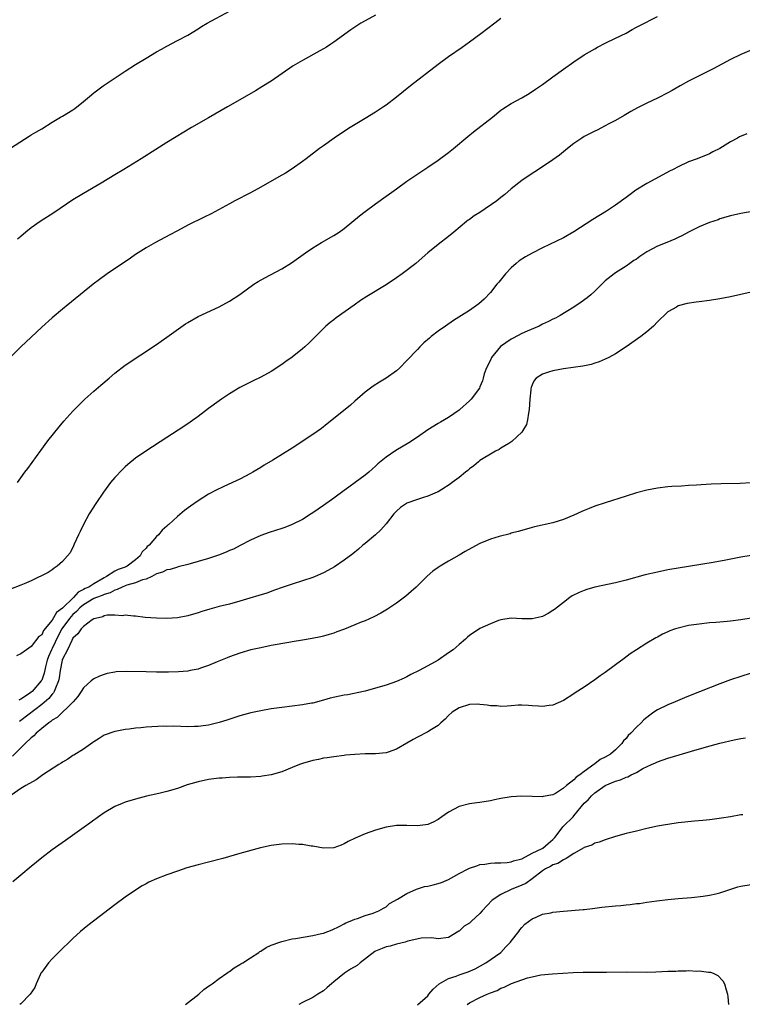
# Model space of a CAD drawing. Units: inches. Extents: x 2607000 to 2610000, y 1476000 to 1479000.
# Drawn here: x 2607277 to 2607415, y 1477963 to 1478152 of the extents above; entities that cross this region are included whole.
import ezdxf

# ---------------------------------------------------------------- set-up
doc = ezdxf.new("R2010")
doc.units = ezdxf.units.IN
doc.header["$MEASUREMENT"] = 0
doc.layers.add('LD26071476_10ft', color=101, linetype='Continuous')

msp = doc.modelspace()

# ---------------------------------------------------------------- linework, layer by layer
at = {"layer": 'LD26071476_10ft'}
for points, elevation in [([(2607275, 1478127.1), (2607278.6, 1478129.4), (2607279, 1478129.6), (2607279.85, 1478130.15), (2607281, 1478130.8), (2607283, 1478132.05), (2607284.63, 1478133), (2607285, 1478133.2), (2607287, 1478134.43), (2607287.33, 1478134.67), (2607289, 1478136.02), (2607290.15, 1478137), (2607291, 1478137.69), (2607291.75, 1478138.25), (2607292.8, 1478139), (2607297, 1478141.82), (2607299, 1478143.11), (2607301, 1478144.34), (2607303, 1478145.51), (2607303.97, 1478146.03), (2607305, 1478146.62), (2607307, 1478147.67), (2607309, 1478148.75), (2607311, 1478149.94), (2607311.65, 1478150.35), (2607312.72, 1478151), (2607317, 1478153.32)], 10720), ([(2607369, 1478151.94), (2607367.82, 1478151), (2607365.19, 1478149), (2607363, 1478147.38), (2607361.62, 1478146.38), (2607359, 1478144.57), (2607357, 1478143.12), (2607351.68, 1478139), (2607349, 1478136.85), (2607347, 1478135.34), (2607346.51, 1478135), (2607345, 1478133.98), (2607343, 1478132.74), (2607340.1, 1478131), (2607339.42, 1478130.58), (2607337.03, 1478129), (2607335, 1478127.55), (2607334.26, 1478127), (2607331.66, 1478125), (2607331, 1478124.51), (2607329, 1478123.1), (2607327.71, 1478122.29), (2607326.45, 1478121.55), (2607323, 1478119.61), (2607321, 1478118.53), (2607318.04, 1478117), (2607317, 1478116.44), (2607313.49, 1478114.51), (2607312.17, 1478113.83), (2607309, 1478112.29), (2607307, 1478111.23), (2607305.56, 1478110.44), (2607302.84, 1478109), (2607301, 1478107.96), (2607299.47, 1478107), (2607299, 1478106.69), (2607298.01, 1478105.99), (2607293.56, 1478103), (2607292.07, 1478101.93), (2607290.84, 1478101), (2607285, 1478096.25), (2607283, 1478094.56), (2607281, 1478092.76), (2607279, 1478090.87), (2607277.03, 1478089), (2607275, 1478087.05)], 10740), ([(2607345, 1478152.52), (2607343, 1478151.47), (2607342.17, 1478151), (2607341, 1478150.22), (2607340.28, 1478149.72), (2607337, 1478147.37), (2607336.44, 1478147), (2607335.56, 1478146.44), (2607334.3, 1478145.7), (2607331, 1478143.89), (2607329.18, 1478142.82), (2607325, 1478139.93), (2607323.21, 1478138.79), (2607321.96, 1478138.04), (2607319, 1478136.34), (2607316.59, 1478135), (2607313, 1478132.89), (2607309.7, 1478131), (2607306.76, 1478129.24), (2607305, 1478128.15), (2607300.09, 1478125), (2607296.75, 1478123), (2607295, 1478121.97), (2607292.38, 1478120.38), (2607289, 1478118.39), (2607287, 1478117.16), (2607283.32, 1478114.68), (2607280.69, 1478113), (2607279, 1478111.81), (2607277.95, 1478111), (2607277, 1478110.18), (2607276.35, 1478109.65)], 10730), ([(2607276.37, 1478063), (2607277, 1478063.9), (2607277.79, 1478065), (2607278.32, 1478065.68), (2607279.16, 1478066.84), (2607280.82, 1478069.18), (2607282.19, 1478071), (2607284.33, 1478073.67), (2607285.24, 1478074.76), (2607287, 1478076.7), (2607288.14, 1478077.86), (2607289.3, 1478079), (2607291, 1478080.54), (2607292.32, 1478081.68), (2607293.92, 1478083), (2607295, 1478083.96), (2607297, 1478085.49), (2607303, 1478089.49), (2607303.89, 1478090.11), (2607305, 1478090.87), (2607308.59, 1478093.41), (2607309, 1478093.66), (2607311, 1478094.84), (2607315, 1478096.7), (2607317, 1478097.78), (2607319, 1478099.06), (2607321.69, 1478101), (2607322.47, 1478101.53), (2607323.75, 1478102.25), (2607327, 1478103.95), (2607328.88, 1478105.12), (2607331.54, 1478107), (2607333, 1478107.97), (2607334.66, 1478109), (2607337, 1478110.35), (2607338.02, 1478111), (2607339, 1478111.7), (2607341.92, 1478114.08), (2607343, 1478114.93), (2607345, 1478116.41), (2607347, 1478117.86), (2607347.67, 1478118.33), (2607349, 1478119.31), (2607351, 1478120.73), (2607352.34, 1478121.66), (2607355, 1478123.42), (2607357, 1478124.78), (2607359, 1478126.26), (2607359.92, 1478127), (2607362.68, 1478129.32), (2607363.78, 1478130.22), (2607367.38, 1478133), (2607369, 1478134.32), (2607369.4, 1478134.6), (2607371, 1478135.63), (2607373, 1478136.74), (2607374.43, 1478137.57), (2607375.64, 1478138.35), (2607377, 1478139.3), (2607379, 1478140.75), (2607381, 1478142.23), (2607383, 1478143.64), (2607385, 1478144.92), (2607387, 1478146.13), (2607387.56, 1478146.44), (2607389, 1478147.18), (2607391, 1478148.13), (2607393, 1478149.12), (2607394.2, 1478149.8), (2607395, 1478150.22), (2607395.49, 1478150.51), (2607399, 1478152.32)], 10750), ([(2607417, 1478145.83), (2607415, 1478145), (2607413, 1478144.05), (2607409.7, 1478142.3), (2607405, 1478139.88), (2607403.4, 1478139), (2607401.87, 1478138.13), (2607401, 1478137.65), (2607399, 1478136.66), (2607397, 1478135.7), (2607395.21, 1478134.79), (2607393.93, 1478134.07), (2607392.67, 1478133.33), (2607391, 1478132.38), (2607389.71, 1478131.71), (2607389, 1478131.32), (2607387.45, 1478130.55), (2607387, 1478130.36), (2607386.13, 1478129.87), (2607385, 1478129.32), (2607384.5, 1478129), (2607383, 1478127.95), (2607381.75, 1478127), (2607380.26, 1478125.74), (2607379, 1478124.84), (2607377, 1478123.47), (2607375.49, 1478122.51), (2607375, 1478122.22), (2607373, 1478120.87), (2607371, 1478119.26), (2607369.78, 1478118.22), (2607369, 1478117.64), (2607368.22, 1478117), (2607365, 1478114.77), (2607363.91, 1478114.09), (2607363, 1478113.42), (2607362.74, 1478113.26), (2607362.4, 1478113), (2607360.02, 1478111), (2607359, 1478110.12), (2607357, 1478108.59), (2607355.01, 1478107), (2607353.93, 1478106.07), (2607352.71, 1478105), (2607350.08, 1478103), (2607349, 1478102.23), (2607347, 1478100.86), (2607343.34, 1478098.66), (2607342.13, 1478097.87), (2607340.87, 1478097), (2607337.45, 1478094.55), (2607337, 1478094.19), (2607336.31, 1478093.69), (2607335.49, 1478093), (2607335, 1478092.54), (2607333.51, 1478091), (2607332.25, 1478089.75), (2607331.46, 1478089), (2607331, 1478088.6), (2607329, 1478087.04), (2607327.82, 1478086.18), (2607327, 1478085.6), (2607325, 1478084.3), (2607323, 1478083.2), (2607321.53, 1478082.47), (2607321, 1478082.24), (2607319, 1478081.21), (2607317, 1478080.01), (2607315.44, 1478079), (2607315, 1478078.7), (2607313, 1478077.22), (2607311, 1478075.69), (2607309.43, 1478074.57), (2607308.24, 1478073.76), (2607305, 1478071.63), (2607300.97, 1478069.03), (2607299, 1478067.66), (2607297.51, 1478066.49), (2607297, 1478066.04), (2607296.46, 1478065.54), (2607295, 1478063.96), (2607294.2, 1478063), (2607292.82, 1478061.18), (2607291.35, 1478059), (2607290.1, 1478057), (2607289.04, 1478055), (2607288.39, 1478053.61), (2607288.08, 1478053), (2607287.24, 1478051.24), (2607287.1, 1478050.9), (2607286.43, 1478049.57), (2607285.95, 1478049), (2607285, 1478047.91), (2607283.99, 1478047), (2607283.41, 1478046.59), (2607283, 1478046.31), (2607282.24, 1478045.76), (2607279, 1478044.2), (2607277.63, 1478043.63), (2607277, 1478043.35), (2607275, 1478042.6)], 10760), ([(2607416.16, 1478129.84), (2607414.77, 1478129.23), (2607414.37, 1478129), (2607413, 1478128.28), (2607411, 1478126.99), (2607409.66, 1478126.34), (2607409, 1478125.99), (2607406.63, 1478125), (2607405, 1478124.43), (2607403, 1478123.52), (2607402.03, 1478123), (2607401.34, 1478122.66), (2607400.02, 1478121.98), (2607397, 1478120.32), (2607394.88, 1478119), (2607393.78, 1478118.22), (2607393, 1478117.62), (2607391, 1478116.18), (2607389.28, 1478115), (2607386.62, 1478113.38), (2607383, 1478111.03), (2607381, 1478109.9), (2607377, 1478107.98), (2607375, 1478106.97), (2607373.74, 1478106.26), (2607372.52, 1478105.48), (2607371.91, 1478105), (2607371, 1478104.17), (2607369.88, 1478103), (2607368.6, 1478101.4), (2607368.25, 1478101), (2607367, 1478099.45), (2607365.83, 1478098.16), (2607364.78, 1478097.22), (2607363, 1478095.98), (2607361.48, 1478095), (2607359.95, 1478094.05), (2607358.38, 1478093), (2607357, 1478092.01), (2607355.68, 1478091), (2607355.3, 1478090.7), (2607354.25, 1478089.75), (2607353.48, 1478089), (2607353, 1478088.52), (2607351, 1478086.38), (2607349.63, 1478085), (2607349, 1478084.44), (2607347.01, 1478082.99), (2607345.76, 1478082.24), (2607344.53, 1478081.47), (2607343, 1478080.32), (2607341, 1478078.58), (2607340.17, 1478077.83), (2607339.18, 1478077), (2607335.74, 1478074.26), (2607334.61, 1478073.39), (2607333, 1478072.25), (2607329, 1478069.6), (2607325.31, 1478067.31), (2607323.66, 1478066.34), (2607323, 1478065.91), (2607321.47, 1478065), (2607321, 1478064.73), (2607319, 1478063.69), (2607317.56, 1478063), (2607315.78, 1478062.22), (2607314.43, 1478061.57), (2607313, 1478060.79), (2607311, 1478059.5), (2607309.52, 1478058.48), (2607308.37, 1478057.63), (2607307, 1478056.52), (2607305.37, 1478055), (2607305.16, 1478054.84), (2607305, 1478054.67), (2607304.11, 1478053.89), (2607303.4, 1478053), (2607303, 1478052.69), (2607301.57, 1478051), (2607301.24, 1478050.76), (2607301, 1478050.47), (2607300.25, 1478049.75), (2607299.89, 1478049), (2607299, 1478048.22), (2607297.38, 1478047), (2607297, 1478046.83), (2607295.66, 1478046.34), (2607295, 1478046.01), (2607293.41, 1478045), (2607293, 1478044.78), (2607291, 1478043.61), (2607290.01, 1478043), (2607289.31, 1478042.69), (2607289, 1478042.51), (2607287.97, 1478042.03), (2607287.07, 1478041), (2607285, 1478038.94), (2607283.86, 1478038.14), (2607283, 1478036.68), (2607281.35, 1478034.65), (2607281, 1478033.87), (2607280.45, 1478033.55), (2607279, 1478031.59), (2607278.06, 1478031), (2607277, 1478030.18), (2607276.2, 1478029.8)], 10770), ([(2607419, 1478115.23), (2607415, 1478114.54), (2607413, 1478114.09), (2607411, 1478113.51), (2607410.63, 1478113.37), (2607409, 1478112.83), (2607407, 1478112), (2607405, 1478110.97), (2607403.72, 1478110.28), (2607403, 1478109.95), (2607402.37, 1478109.63), (2607400.83, 1478109), (2607399, 1478108.3), (2607397, 1478107.22), (2607395.65, 1478106.35), (2607395, 1478105.84), (2607394.47, 1478105.53), (2607393.72, 1478105), (2607393, 1478104.46), (2607391, 1478103.21), (2607390.7, 1478103), (2607389, 1478101.64), (2607387, 1478099.69), (2607386.24, 1478099), (2607385.57, 1478098.43), (2607384.41, 1478097.59), (2607383, 1478096.63), (2607380.35, 1478095), (2607379.47, 1478094.53), (2607379, 1478094.33), (2607378.15, 1478093.85), (2607377, 1478093.33), (2607376.37, 1478093), (2607374.02, 1478092.02), (2607373, 1478091.55), (2607371.34, 1478090.66), (2607371, 1478090.5), (2607368.95, 1478089.05), (2607367.24, 1478087), (2607367, 1478086.48), (2607366.24, 1478085), (2607365.83, 1478083.83), (2607365.61, 1478083), (2607365.5, 1478082.5), (2607365, 1478081.33), (2607364.89, 1478081.11), (2607363.32, 1478079), (2607363, 1478078.68), (2607361.15, 1478077), (2607361, 1478076.88), (2607359, 1478075.5), (2607357.42, 1478074.58), (2607357, 1478074.31), (2607355, 1478073.09), (2607353, 1478071.71), (2607351.39, 1478070.61), (2607348.87, 1478069.13), (2607347, 1478067.86), (2607345.41, 1478066.59), (2607345, 1478066.17), (2607344.38, 1478065.62), (2607343.72, 1478065), (2607343, 1478064.41), (2607341.1, 1478063), (2607339.89, 1478062.11), (2607339, 1478061.51), (2607337, 1478060.02), (2607335, 1478058.6), (2607333, 1478057.21), (2607332.68, 1478057), (2607331, 1478055.96), (2607329.03, 1478054.97), (2607327.59, 1478054.41), (2607327, 1478054.21), (2607324.57, 1478053.43), (2607323, 1478052.9), (2607321, 1478051.98), (2607319.06, 1478050.94), (2607317.74, 1478050.26), (2607317, 1478049.97), (2607316.33, 1478049.67), (2607314.89, 1478049.11), (2607313, 1478048.45), (2607311, 1478047.88), (2607309.46, 1478047.46), (2607309, 1478047.32), (2607307.16, 1478046.84), (2607307, 1478046.81), (2607305.61, 1478046.39), (2607305, 1478046.3), (2607304.16, 1478045.84), (2607303, 1478045.51), (2607302.08, 1478045), (2607301, 1478044.5), (2607300.35, 1478044.35), (2607299, 1478043.79), (2607297.35, 1478043.35), (2607297, 1478043.23), (2607296.43, 1478043), (2607295.48, 1478042.52), (2607295, 1478042.41), (2607294.1, 1478041.9), (2607293, 1478041.58), (2607292.61, 1478041.39), (2607291.49, 1478041), (2607291, 1478040.8), (2607289, 1478039.61), (2607288.3, 1478039), (2607287.7, 1478038.3), (2607287, 1478037.74), (2607286.32, 1478037), (2607284.87, 1478035), (2607284.22, 1478033.78), (2607283, 1478031.25), (2607282.86, 1478031), (2607282.3, 1478029.7), (2607282.06, 1478029), (2607281.73, 1478027.73), (2607281.47, 1478026.53), (2607281, 1478025.17), (2607280.91, 1478025), (2607279.18, 1478023), (2607279, 1478022.85), (2607278.47, 1478022.47), (2607277, 1478021.49), (2607276.65, 1478021.35)], 10780), ([(2607417, 1478099.47), (2607413, 1478098.62), (2607411, 1478098.23), (2607409, 1478097.89), (2607407, 1478097.62), (2607406.44, 1478097.56), (2607404.7, 1478097.3), (2607403, 1478096.86), (2607402.64, 1478096.64), (2607401, 1478095.72), (2607400.31, 1478095), (2607399.62, 1478094.38), (2607399, 1478093.78), (2607398.27, 1478093), (2607397, 1478091.9), (2607395.84, 1478091), (2607393, 1478089.02), (2607391, 1478087.66), (2607389.7, 1478087), (2607389, 1478086.62), (2607387.84, 1478086.16), (2607387, 1478085.87), (2607386.34, 1478085.66), (2607384.7, 1478085.3), (2607381, 1478084.8), (2607379, 1478084.44), (2607378.14, 1478084.14), (2607377, 1478083.8), (2607375.8, 1478083), (2607375.41, 1478082.59), (2607375, 1478081.73), (2607374.79, 1478081.21), (2607374.77, 1478081), (2607374.77, 1478080.77), (2607374.57, 1478079), (2607374.46, 1478077), (2607374.29, 1478076.29), (2607374.12, 1478075), (2607373.89, 1478074.11), (2607373.23, 1478073), (2607373, 1478072.69), (2607371.14, 1478070.86), (2607370.52, 1478070.52), (2607369, 1478069.58), (2607368.66, 1478069.34), (2607367.97, 1478069), (2607367, 1478068.48), (2607365.63, 1478067.63), (2607365, 1478067.21), (2607364.71, 1478067), (2607363.8, 1478066.2), (2607363, 1478065.64), (2607362.66, 1478065.34), (2607362.21, 1478065), (2607361, 1478064.01), (2607359.69, 1478063), (2607359.31, 1478062.69), (2607357.71, 1478061.71), (2607357, 1478061.25), (2607356.83, 1478061.17), (2607355, 1478060.39), (2607354.17, 1478060.17), (2607353, 1478059.79), (2607351, 1478059.06), (2607350.9, 1478059), (2607349.79, 1478058.21), (2607349, 1478057.55), (2607348.49, 1478057), (2607347, 1478055.13), (2607346.02, 1478053.98), (2607345, 1478052.99), (2607343, 1478051.32), (2607342.58, 1478051), (2607341.72, 1478050.28), (2607340.61, 1478049.39), (2607339, 1478048.17), (2607337.1, 1478046.9), (2607335.84, 1478046.16), (2607335, 1478045.72), (2607333.42, 1478045), (2607333, 1478044.82), (2607331, 1478044.18), (2607329, 1478043.57), (2607327.09, 1478042.91), (2607325.63, 1478042.37), (2607324.15, 1478041.85), (2607322.62, 1478041.38), (2607320.89, 1478040.89), (2607319, 1478040.31), (2607317, 1478039.74), (2607315, 1478039.26), (2607313.21, 1478038.79), (2607311.68, 1478038.32), (2607311, 1478038.07), (2607309, 1478037.49), (2607307, 1478037.13), (2607304.99, 1478036.99), (2607303, 1478037.02), (2607300.81, 1478037.19), (2607299, 1478037.39), (2607298.61, 1478037.39), (2607297, 1478037.58), (2607296.49, 1478037.51), (2607295, 1478037.63), (2607293.58, 1478037.58), (2607293, 1478037.46), (2607292.7, 1478037.3), (2607291.32, 1478037), (2607291, 1478036.88), (2607290.7, 1478036.7), (2607289, 1478035.45), (2607288.57, 1478035), (2607287.96, 1478034.04), (2607287, 1478033.18), (2607286.77, 1478032.77), (2607285.92, 1478031), (2607285, 1478029.16), (2607284.94, 1478029), (2607284.57, 1478027), (2607284.38, 1478025.62), (2607284.24, 1478025), (2607283.64, 1478023.64), (2607283.42, 1478023), (2607283.27, 1478022.73), (2607283, 1478022.47), (2607282.35, 1478021.65), (2607281, 1478020.51), (2607277, 1478017.41), (2607276.73, 1478017.27)], 10790), ([(2607417, 1478062.93), (2607414.86, 1478062.86), (2607411.23, 1478062.77), (2607409.31, 1478062.69), (2607407.42, 1478062.58), (2607406.51, 1478062.51), (2607405, 1478062.42), (2607403.65, 1478062.35), (2607401.77, 1478062.23), (2607401, 1478062.17), (2607399, 1478061.92), (2607397, 1478061.54), (2607395, 1478061.04), (2607393, 1478060.43), (2607389, 1478059.16), (2607387, 1478058.48), (2607385.93, 1478058.07), (2607385, 1478057.66), (2607384.53, 1478057.47), (2607383, 1478056.74), (2607381, 1478055.92), (2607379, 1478055.32), (2607375.48, 1478054.52), (2607375, 1478054.4), (2607373, 1478053.86), (2607372.35, 1478053.65), (2607371, 1478053.29), (2607370.79, 1478053.21), (2607368.68, 1478052.68), (2607367, 1478052.17), (2607365, 1478051.36), (2607363.46, 1478050.54), (2607362.17, 1478049.83), (2607361, 1478049.12), (2607359, 1478047.96), (2607357.4, 1478047), (2607357, 1478046.74), (2607355.98, 1478046.02), (2607354.91, 1478045.09), (2607352.77, 1478043), (2607351.84, 1478042.16), (2607350.77, 1478041.23), (2607349, 1478039.91), (2607347.25, 1478038.75), (2607346, 1478038), (2607344.69, 1478037.31), (2607343, 1478036.55), (2607342.26, 1478036.26), (2607341, 1478035.73), (2607339.05, 1478034.95), (2607337.6, 1478034.4), (2607337, 1478034.19), (2607336.1, 1478033.9), (2607335, 1478033.6), (2607334.52, 1478033.48), (2607332.87, 1478033.13), (2607331, 1478032.81), (2607329, 1478032.48), (2607328.39, 1478032.39), (2607325, 1478031.79), (2607323, 1478031.37), (2607321.06, 1478030.94), (2607319, 1478030.35), (2607317, 1478029.64), (2607316.56, 1478029.44), (2607314.66, 1478028.66), (2607313, 1478027.94), (2607311.46, 1478027.46), (2607311, 1478027.29), (2607309.49, 1478027), (2607309, 1478026.91), (2607307.23, 1478026.77), (2607305.28, 1478026.72), (2607303, 1478026.71), (2607301, 1478026.73), (2607297.18, 1478026.82), (2607295.26, 1478026.74), (2607295, 1478026.71), (2607293.56, 1478026.44), (2607293, 1478026.27), (2607292.07, 1478025.93), (2607291, 1478025.4), (2607290.76, 1478025.24), (2607290.51, 1478025), (2607289, 1478023.71), (2607288.58, 1478023), (2607287.94, 1478022.06), (2607287.04, 1478021), (2607283.99, 1478018.01), (2607283, 1478017.47), (2607282.77, 1478017.23), (2607282.36, 1478017), (2607281, 1478015.89), (2607279.95, 1478015), (2607279.51, 1478014.49), (2607279, 1478014.12), (2607277.86, 1478013), (2607277, 1478012.21), (2607275.4, 1478010.6)], 10800), ([(2607417, 1478049.06), (2607415, 1478048.71), (2607412.15, 1478048.15), (2607409.73, 1478047.73), (2607403, 1478046.64), (2607401, 1478046.27), (2607399, 1478045.87), (2607396.67, 1478045.33), (2607393, 1478044.3), (2607391, 1478043.79), (2607387.04, 1478042.96), (2607385.48, 1478042.52), (2607385, 1478042.35), (2607384.04, 1478041.96), (2607382.7, 1478041.3), (2607382.24, 1478041), (2607381, 1478040.05), (2607379.31, 1478038.69), (2607379, 1478038.48), (2607378.09, 1478037.91), (2607377, 1478037.36), (2607376.73, 1478037.27), (2607375, 1478036.88), (2607373, 1478036.9), (2607371, 1478037.02), (2607369, 1478036.72), (2607368.57, 1478036.57), (2607367, 1478035.97), (2607365, 1478035.03), (2607363, 1478033.69), (2607362.62, 1478033.38), (2607362.23, 1478033), (2607361, 1478032), (2607359.85, 1478031), (2607359, 1478030.37), (2607357, 1478029.01), (2607355, 1478027.89), (2607353.37, 1478027), (2607351.78, 1478026.22), (2607351, 1478025.79), (2607350.45, 1478025.55), (2607349, 1478024.89), (2607347, 1478024.23), (2607345.9, 1478023.9), (2607343, 1478023.08), (2607342.68, 1478023), (2607339.65, 1478022.35), (2607339, 1478022.27), (2607336.31, 1478021.69), (2607335, 1478021.3), (2607333, 1478020.78), (2607332.73, 1478020.73), (2607331, 1478020.44), (2607327, 1478019.95), (2607325, 1478019.65), (2607323, 1478019.29), (2607321.11, 1478018.89), (2607319, 1478018.33), (2607316.49, 1478017.51), (2607315, 1478017.05), (2607313, 1478016.57), (2607312.48, 1478016.48), (2607311, 1478016.29), (2607310.26, 1478016.26), (2607309, 1478016.24), (2607306.34, 1478016.34), (2607305, 1478016.31), (2607304.32, 1478016.32), (2607301, 1478016.14), (2607300.03, 1478016.03), (2607299, 1478015.96), (2607297.78, 1478015.78), (2607297, 1478015.71), (2607295.4, 1478015.4), (2607295, 1478015.33), (2607293, 1478014.6), (2607292.02, 1478013.98), (2607291, 1478013.37), (2607290.79, 1478013.21), (2607289, 1478011.97), (2607287.19, 1478010.81), (2607287, 1478010.71), (2607285.99, 1478010.01), (2607285, 1478009.47), (2607284.74, 1478009.26), (2607284.31, 1478009), (2607281.22, 1478007), (2607279.92, 1478006.08), (2607277.95, 1478005), (2607277, 1478004.38), (2607275.06, 1478003.06)], 10810), ([(2607417, 1478037.04), (2607415, 1478036.69), (2607413, 1478036.43), (2607412.4, 1478036.4), (2607411, 1478036.27), (2607410.23, 1478036.23), (2607409, 1478036.13), (2607407, 1478035.91), (2607405, 1478035.6), (2607403, 1478035.15), (2607402.51, 1478035), (2607401.4, 1478034.6), (2607401, 1478034.4), (2607400.01, 1478033.99), (2607399, 1478033.39), (2607398.73, 1478033.27), (2607397, 1478032.22), (2607395.03, 1478030.97), (2607393.82, 1478030.18), (2607392.66, 1478029.34), (2607391, 1478028.09), (2607389, 1478026.64), (2607388.02, 1478025.98), (2607387, 1478025.21), (2607385, 1478023.83), (2607383.27, 1478022.73), (2607383, 1478022.52), (2607381, 1478021.26), (2607379, 1478020.36), (2607378.28, 1478020.28), (2607377, 1478020.11), (2607376.2, 1478020.2), (2607375, 1478020.27), (2607374.33, 1478020.33), (2607373, 1478020.35), (2607372.34, 1478020.34), (2607371, 1478020.22), (2607370.21, 1478020.21), (2607369, 1478020.12), (2607368.22, 1478020.22), (2607367, 1478020.27), (2607366.39, 1478020.39), (2607365, 1478020.52), (2607364.54, 1478020.54), (2607363, 1478020.49), (2607361, 1478019.86), (2607359.67, 1478019), (2607359, 1478018.41), (2607358.31, 1478017.69), (2607357.49, 1478017), (2607357, 1478016.5), (2607355.72, 1478015.72), (2607355, 1478015.23), (2607354.5, 1478015), (2607353.52, 1478014.48), (2607353, 1478014.26), (2607352.23, 1478013.77), (2607351, 1478013.09), (2607349, 1478011.93), (2607347.38, 1478011.38), (2607347, 1478011.23), (2607345, 1478011.05), (2607343, 1478011.04), (2607341.05, 1478010.95), (2607339.23, 1478010.77), (2607339, 1478010.73), (2607337, 1478010.5), (2607335.73, 1478010.27), (2607335, 1478010.22), (2607334.03, 1478009.97), (2607333, 1478009.8), (2607331, 1478009.21), (2607330.4, 1478009), (2607329, 1478008.4), (2607327, 1478007.63), (2607325, 1478007.05), (2607323.25, 1478006.75), (2607323, 1478006.71), (2607321, 1478006.58), (2607318.55, 1478006.55), (2607317, 1478006.5), (2607315.61, 1478006.39), (2607315, 1478006.37), (2607313, 1478006.13), (2607311, 1478005.71), (2607308.91, 1478005.09), (2607307, 1478004.43), (2607305, 1478003.82), (2607303.46, 1478003.46), (2607301.08, 1478002.92), (2607299, 1478002.37), (2607297, 1478001.77), (2607296.44, 1478001.56), (2607295, 1478000.97), (2607293, 1477999.76), (2607291.92, 1477999), (2607291.39, 1477998.61), (2607291, 1477998.34), (2607290.24, 1477997.76), (2607289.16, 1477997), (2607285.58, 1477994.42), (2607283, 1477992.65), (2607281, 1477991.14), (2607279, 1477989.49), (2607277, 1477987.78), (2607275.46, 1477986.54)], 10820), ([(2607417, 1478026.47), (2607415, 1478025.86), (2607413, 1478025.2), (2607411, 1478024.47), (2607407.08, 1478022.92), (2607405, 1478022.12), (2607404.21, 1478021.79), (2607402.39, 1478021), (2607401, 1478020.44), (2607399, 1478019.48), (2607398.34, 1478019), (2607397.55, 1478018.45), (2607397, 1478018.03), (2607396.44, 1478017.56), (2607395.93, 1478017), (2607395, 1478016.16), (2607393.89, 1478015), (2607393.43, 1478014.57), (2607393, 1478013.97), (2607392.49, 1478013.51), (2607392.17, 1478013), (2607391, 1478011.8), (2607390.04, 1478011), (2607389, 1478010.43), (2607388.01, 1478009.99), (2607387, 1478009.13), (2607386.91, 1478009.08), (2607386.84, 1478009), (2607385, 1478007.69), (2607384.14, 1478007), (2607383.44, 1478006.56), (2607383, 1478006.06), (2607381.61, 1478005), (2607381, 1478004.44), (2607379.45, 1478003.45), (2607379, 1478003.21), (2607377.12, 1478002.88), (2607377, 1478002.82), (2607373, 1478002.92), (2607371, 1478002.84), (2607369, 1478002.51), (2607367.76, 1478002.24), (2607367, 1478002.04), (2607365, 1478001.71), (2607364.37, 1478001.63), (2607363, 1478001.5), (2607361, 1478000.99), (2607359, 1477999.86), (2607357.71, 1477999), (2607357, 1477998.47), (2607356.05, 1477997.95), (2607355, 1477997.52), (2607354.57, 1477997.43), (2607353, 1477997.24), (2607351, 1477997.31), (2607349, 1477997.32), (2607347, 1477997.01), (2607345, 1477996.43), (2607343, 1477995.73), (2607341.1, 1477994.9), (2607339.75, 1477994.26), (2607339, 1477993.78), (2607338.42, 1477993.58), (2607337, 1477993.01), (2607335, 1477992.98), (2607333, 1477993.34), (2607332.62, 1477993.38), (2607331, 1477993.66), (2607330.3, 1477993.7), (2607329, 1477993.81), (2607327, 1477993.76), (2607325, 1477993.5), (2607322.94, 1477993.06), (2607319, 1477991.95), (2607315.69, 1477991), (2607313, 1477990.29), (2607311, 1477989.79), (2607308.82, 1477989.18), (2607307, 1477988.58), (2607305, 1477987.88), (2607303, 1477987.1), (2607301.56, 1477986.44), (2607301, 1477986.14), (2607300.26, 1477985.74), (2607299, 1477984.96), (2607297, 1477983.57), (2607295, 1477982.1), (2607290.93, 1477979), (2607289.86, 1477978.14), (2607288.47, 1477977), (2607287, 1477975.67), (2607284.21, 1477973), (2607283, 1477971.76), (2607282.28, 1477971), (2607281, 1477969.21), (2607280.86, 1477969), (2607280.71, 1477968.71), (2607279.92, 1477967), (2607279.69, 1477966.31), (2607278.8, 1477965), (2607277, 1477963.17), (2607276.82, 1477963)], 10830), ([(2607308.57, 1477963), (2607311.09, 1477965), (2607312.1, 1477965.9), (2607313, 1477966.52), (2607313.26, 1477966.74), (2607313.65, 1477967), (2607315, 1477968.01), (2607316.51, 1477969), (2607316.77, 1477969.23), (2607317, 1477969.37), (2607317.92, 1477970.08), (2607319, 1477970.68), (2607319.19, 1477970.81), (2607319.53, 1477971), (2607321, 1477971.98), (2607322.64, 1477973), (2607322.84, 1477973.16), (2607323, 1477973.23), (2607324.03, 1477973.97), (2607325, 1477974.38), (2607326.63, 1477975), (2607327, 1477975.12), (2607329, 1477975.58), (2607329.67, 1477975.68), (2607333, 1477976.23), (2607334.65, 1477976.65), (2607335, 1477976.72), (2607335.84, 1477977), (2607336.69, 1477977.31), (2607338.02, 1477977.98), (2607339, 1477978.49), (2607339.31, 1477978.69), (2607340.12, 1477979), (2607341, 1477979.38), (2607341.53, 1477979.53), (2607343, 1477980.05), (2607344.52, 1477980.52), (2607345, 1477980.7), (2607345.63, 1477981), (2607346.49, 1477981.51), (2607347, 1477981.75), (2607347.65, 1477982.35), (2607349.19, 1477983.19), (2607351, 1477984.32), (2607352.86, 1477985.14), (2607353, 1477985.17), (2607354.38, 1477985.62), (2607355, 1477985.71), (2607356.02, 1477985.98), (2607357, 1477986.2), (2607357.61, 1477986.39), (2607359, 1477987), (2607361, 1477988.1), (2607362.75, 1477989), (2607363, 1477989.15), (2607364.39, 1477989.61), (2607365, 1477989.84), (2607365.91, 1477989.91), (2607367, 1477990.08), (2607367.82, 1477990.18), (2607369, 1477990.15), (2607370.2, 1477990.2), (2607371, 1477990.33), (2607371.45, 1477990.55), (2607373, 1477990.92), (2607375, 1477992.01), (2607376.91, 1477992.91), (2607377.06, 1477993), (2607378.1, 1477993.9), (2607379, 1477994.63), (2607379.18, 1477994.82), (2607379.33, 1477995), (2607380.38, 1477996.38), (2607380.91, 1477997.09), (2607381, 1477997.16), (2607382.87, 1477999), (2607383, 1477999.14), (2607385, 1478001.6), (2607385.74, 1478002.26), (2607386.38, 1478003), (2607387, 1478003.55), (2607389, 1478004.96), (2607391, 1478005.81), (2607391.95, 1478006.05), (2607393, 1478006.57), (2607393.35, 1478006.65), (2607393.99, 1478007), (2607395, 1478007.48), (2607396.21, 1478008.21), (2607397.88, 1478009), (2607398.66, 1478009.34), (2607399, 1478009.53), (2607401, 1478010.19), (2607403.17, 1478010.83), (2607405.56, 1478011.56), (2607408.4, 1478012.4), (2607411, 1478013.1), (2607413.74, 1478013.74), (2607415, 1478013.98), (2607415.91, 1478014.09)], 10840), ([(2607415.39, 1477999.39), (2607415, 1477999.35), (2607413, 1477998.97), (2607411.29, 1477998.71), (2607409.53, 1477998.47), (2607409, 1477998.43), (2607407.73, 1477998.27), (2607406.13, 1477998.13), (2607403, 1477997.81), (2607401, 1477997.52), (2607400.57, 1477997.43), (2607399, 1477997.16), (2607397, 1477996.73), (2607395, 1477996.26), (2607393, 1477995.76), (2607391, 1477995.22), (2607389, 1477994.6), (2607387.87, 1477994.13), (2607387, 1477993.91), (2607386.44, 1477993.56), (2607385, 1477993.12), (2607384.94, 1477993.06), (2607383, 1477991.93), (2607381.51, 1477991), (2607381, 1477990.77), (2607379.94, 1477990.06), (2607379, 1477989.81), (2607378.51, 1477989.49), (2607377.54, 1477989), (2607377, 1477988.64), (2607375, 1477987.1), (2607373.77, 1477986.23), (2607373, 1477985.86), (2607370.96, 1477985.04), (2607369, 1477984.13), (2607367.36, 1477983), (2607365.4, 1477981), (2607365, 1477980.48), (2607363.39, 1477979), (2607363, 1477978.61), (2607361.97, 1477978.03), (2607361, 1477977.06), (2607360.95, 1477977.05), (2607359, 1477975.84), (2607357, 1477975.59), (2607355.77, 1477975.77), (2607353.74, 1477975.74), (2607351.16, 1477975.16), (2607351, 1477975.09), (2607350.68, 1477975), (2607349, 1477974.6), (2607347.79, 1477974.21), (2607347, 1477974.09), (2607346.23, 1477973.77), (2607345, 1477973.27), (2607344.83, 1477973.17), (2607342.01, 1477971), (2607341.47, 1477970.53), (2607340.21, 1477969.79), (2607339.01, 1477969), (2607337, 1477967.35), (2607336.53, 1477967), (2607335.71, 1477966.29), (2607335, 1477965.64), (2607333.93, 1477965), (2607333, 1477964.38), (2607331, 1477963.4), (2607330.26, 1477963)], 10850), ([(2607353, 1477962.97), (2607355, 1477964.7), (2607355.21, 1477965), (2607356.04, 1477965.96), (2607357.19, 1477967), (2607359, 1477967.98), (2607360.46, 1477968.46), (2607361, 1477968.69), (2607362.73, 1477969.27), (2607364.11, 1477969.89), (2607366.15, 1477971), (2607368.97, 1477973), (2607369.94, 1477974.06), (2607370.87, 1477975), (2607371, 1477975.18), (2607372.46, 1477977), (2607372.66, 1477977.34), (2607373, 1477977.75), (2607373.59, 1477978.41), (2607375, 1477979.45), (2607375.77, 1477979.77), (2607377, 1477980.32), (2607378.61, 1477980.61), (2607379, 1477980.7), (2607381, 1477980.9), (2607384.77, 1477981.23), (2607385, 1477981.24), (2607386.57, 1477981.43), (2607387, 1477981.46), (2607388.35, 1477981.65), (2607391, 1477981.93), (2607392, 1477982), (2607393, 1477982.12), (2607393.82, 1477982.18), (2607395, 1477982.35), (2607395.6, 1477982.4), (2607397, 1477982.61), (2607398.87, 1477982.87), (2607401, 1477983.13), (2607403, 1477983.34), (2607405.53, 1477983.53), (2607407.77, 1477983.77), (2607409, 1477983.98), (2607410.24, 1477984.24), (2607411, 1477984.44), (2607412.92, 1477985.08), (2607414.44, 1477985.56), (2607415, 1477985.71), (2607417, 1477986.04)], 10860), ([(2607362.55, 1477963), (2607363, 1477963.34), (2607365, 1477964.35), (2607366.36, 1477965), (2607367, 1477965.27), (2607368.27, 1477965.73), (2607369, 1477966.13), (2607369.66, 1477966.34), (2607371.03, 1477967.03), (2607374.11, 1477968.11), (2607375, 1477968.33), (2607376.68, 1477968.68), (2607378.88, 1477968.88), (2607382.86, 1477969.14), (2607384.78, 1477969.22), (2607387, 1477969.22), (2607388.79, 1477969.21), (2607389.24, 1477969.24), (2607393, 1477969.26), (2607397, 1477969.23), (2607398.73, 1477969.27), (2607401, 1477969.39), (2607402.56, 1477969.44), (2607403, 1477969.48), (2607404.52, 1477969.48), (2607405, 1477969.51), (2607406.56, 1477969.44), (2607407, 1477969.47), (2607408.79, 1477969.21), (2607409, 1477969.22), (2607409.2, 1477969.2), (2607409.68, 1477969), (2607410.59, 1477968.59), (2607411.57, 1477967.57), (2607411.86, 1477967), (2607412.16, 1477965.84), (2607412.45, 1477965), (2607412.51, 1477964.51), (2607412.63, 1477963)], 10870)]:
    msp.add_lwpolyline(points, dxfattribs=dict(at, elevation=elevation))

doc.saveas('drawing.dxf')
